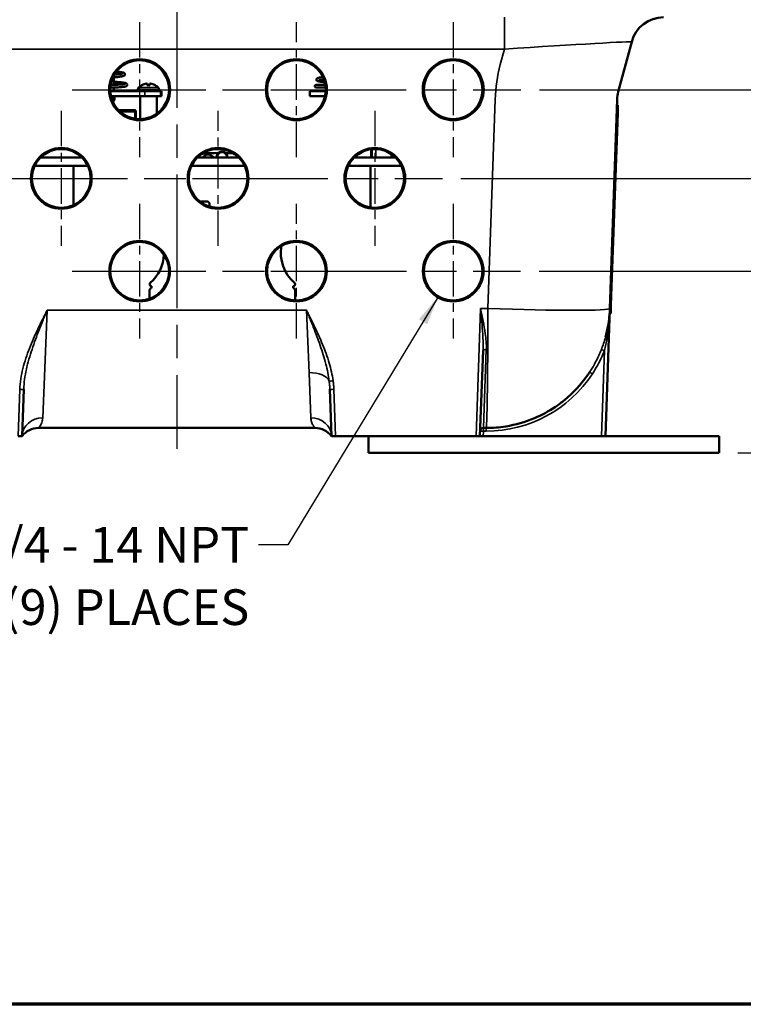
# Model space of a CAD drawing. Units: inches. Extents: x 0.6 to 98.4, y 0.6 to 75.9.
# Drawn here: x 30.5 to 41.4, y 1.8 to 16.7 of the extents above; entities that cross this region are included whole.
import ezdxf

# ---------------------------------------------------------------- set-up
doc = ezdxf.new("R2010")
doc.units = ezdxf.units.IN
doc.header["$LTSCALE"] = 4.5
doc.header["$MEASUREMENT"] = 0
doc.linetypes.add('CHAIN', pattern=[0.7087, 0.4724, -0.0591, 0.1181, -0.0591])
for name, color, linetype, lineweight in [('Border (ANSI)', 7, 'Continuous', 70), ('Center Mark (ANSI)', 7, 'CHAIN', 25), ('Centerline (ANSI)', 7, 'CHAIN', 25), ('Dimension (ANSI)', 7, 'Continuous', 25), ('Symbol (ANSI)', 7, 'Continuous', 25), ('Visible (ANSI)', 7, 'Continuous', 50), ('Visible Narrow (ANSI)', 7, 'Continuous', 35)]:
    doc.layers.add(name, color=color, linetype=linetype, lineweight=lineweight)
doc.styles.add('Note Text (ANSI)', font='tahoma.ttf')
doc.dimstyles.new('Default (ANSI)', dxfattribs={"dimscale": 4.5, "dimtxt": 0.12, "dimasz": 0.098425, "dimexe": 0.125, "dimexo": 0.0625, "dimgap": 0.031496, "dimtad": 0, "dimtih": 1, "dimtoh": 1, "dimrnd": 1e-08, "dimzin": 4, "dimdsep": 46, "dimtxsty": 'Note Text (ANSI)', "dimcen": 0.09, "dimdle": 0.393701, "dimclrd": 256, "dimclre": 256, "dimclrt": 256, "dimadec": 0, "dimazin": 1, "dimtfac": 1, "dimtofl": 0, "dimtmove": 0, "dimatfit": 3, "dimfxl": 0, "dimtolj": 1, "dimtzin": 4, "dimlwd": -1, "dimlwe": -1, "dimarcsym": 0})
doc.dimstyles.new('Default (ANSI)$7', dxfattribs={"dimscale": 4.5, "dimtxt": 0.12, "dimasz": 0.098425, "dimexe": 0.125, "dimexo": 0.0625, "dimgap": 0.031496, "dimtad": 0, "dimtih": 1, "dimtoh": 1, "dimrnd": 1e-08, "dimzin": 4, "dimdsep": 46, "dimtxsty": 'Note Text (ANSI)', "dimcen": 0.09, "dimdle": 0.393701, "dimclrd": 256, "dimclre": 256, "dimclrt": 256, "dimadec": 0, "dimazin": 1, "dimtfac": 1, "dimtofl": 0, "dimtmove": 0, "dimatfit": 3, "dimfxl": 0, "dimtolj": 1, "dimtzin": 4, "dimlwd": -1, "dimlwe": -1, "dimarcsym": 0})

# ---------------------------------------------------------------- blocks, each defined once
blk = doc.blocks.new('Borders Default Border')
at = {"layer": 'Border (ANSI)', "flags": 128}
blk.add_lwpolyline([(0.3937, 0.3937), (0.3937, 16.6063), (21.6063, 16.6063), (21.6063, 0.3937), (0.3937, 0.3937)], dxfattribs=at)
blk = doc.blocks.new('*D19')
at = {"layer": 'Defpoints', "color": 0, "transparency": 16777216}
for p in [(19.872, 19.991), (30.944, 19.991), (24.648, 10.13)]:
    blk.add_point(p, dxfattribs=at)
at = {"layer": 'Dimension (ANSI)', "transparency": 16777216}
for p, q in [((30.663, 19.991), (19.309, 19.991)), ((19.872, 19.548), (19.872, 15.979)), ((19.872, 10.572), (19.872, 14.141)), ((24.367, 10.13), (19.309, 10.13))]:
    blk.add_line(p, q, dxfattribs=at)
for points in [[(19.798, 19.548), (19.946, 19.548), (19.872, 19.991)], [(19.798, 10.572), (19.946, 10.572), (19.872, 10.13)]]:
    blk.add_solid(points, dxfattribs=at)
at = {"layer": 'Dimension (ANSI)', "transparency": 16777216, "char_height": 0.54, "attachment_point": 1, "style": 'Note Text (ANSI)'}
for s, insert in [('\\A1; 9.86', (19.047, 15.767)), ('\\A1;[250]', (19.039, 14.918))]:
    blk.add_mtext(s, dxfattribs=dict(at, insert=insert))
blk = doc.blocks.new('*D20')
at = {"layer": 'Defpoints', "color": 0, "transparency": 16777216}
for p in [(38.076, 12.88), (44.244, 12.88), (41.085, 10.13)]:
    blk.add_point(p, dxfattribs=at)
at = {"layer": 'Dimension (ANSI)', "transparency": 16777216}
for p, q in [((38.357, 12.88), (44.807, 12.88)), ((44.244, 12.437), (44.244, 10.572)), ((41.367, 10.13), (44.807, 10.13)), ((44.244, 10.13), (44.244, 8.513)), ((44.244, 8.513), (43.802, 8.513))]:
    blk.add_line(p, q, dxfattribs=at)
for points in [[(44.171, 12.437), (44.318, 12.437), (44.244, 12.88)], [(44.171, 10.572), (44.318, 10.572), (44.244, 10.13)]]:
    blk.add_solid(points, dxfattribs=at)
at = {"layer": 'Dimension (ANSI)', "transparency": 16777216, "char_height": 0.54, "attachment_point": 1, "style": 'Note Text (ANSI)'}
for s, insert in [('\\A1; 2.75', (42.025, 9.217)), ('\\A1;[70]', (42.213, 8.371))]:
    blk.add_mtext(s, dxfattribs=dict(at, insert=insert))
blk = doc.blocks.new('*D21')
at = {"layer": 'Defpoints', "color": 0, "transparency": 16777216}
for p in [(36.89, 14.286), (45.322, 14.286), (41.085, 10.13)]:
    blk.add_point(p, dxfattribs=at)
at = {"layer": 'Dimension (ANSI)', "transparency": 16777216}
for p, q in [((37.171, 14.286), (45.884, 14.286)), ((45.322, 13.843), (45.322, 13.125)), ((45.322, 10.572), (45.322, 11.29)), ((41.367, 10.13), (45.884, 10.13))]:
    blk.add_line(p, q, dxfattribs=at)
for points in [[(45.248, 13.843), (45.395, 13.843), (45.322, 14.286)], [(45.248, 10.572), (45.395, 10.572), (45.322, 10.13)]]:
    blk.add_solid(points, dxfattribs=at)
at = {"layer": 'Dimension (ANSI)', "transparency": 16777216, "char_height": 0.54, "attachment_point": 1, "style": 'Note Text (ANSI)'}
for s, insert in [('\\A1; 4.16', (44.497, 12.911)), ('\\A1;[106]', (44.489, 12.066))]:
    blk.add_mtext(s, dxfattribs=dict(at, insert=insert))
blk = doc.blocks.new('*D22')
at = {"layer": 'Defpoints', "color": 0, "transparency": 16777216}
for p in [(38.079, 15.63), (47.239, 15.63), (41.085, 10.13)]:
    blk.add_point(p, dxfattribs=at)
at = {"layer": 'Dimension (ANSI)', "transparency": 16777216}
for p, q in [((38.36, 15.63), (47.801, 15.63)), ((47.239, 15.187), (47.239, 13.798)), ((47.239, 10.572), (47.239, 11.962)), ((41.367, 10.13), (47.801, 10.13))]:
    blk.add_line(p, q, dxfattribs=at)
for points in [[(47.165, 15.187), (47.312, 15.187), (47.239, 15.63)], [(47.165, 10.572), (47.312, 10.572), (47.239, 10.13)]]:
    blk.add_solid(points, dxfattribs=at)
at = {"layer": 'Dimension (ANSI)', "transparency": 16777216, "char_height": 0.54, "attachment_point": 1, "style": 'Note Text (ANSI)'}
for s, insert in [('\\A1; 5.50', (46.417, 13.584)), ('\\A1;[140]', (46.406, 12.738))]:
    blk.add_mtext(s, dxfattribs=dict(at, insert=insert))

msp = doc.modelspace()

# ---------------------------------------------------------------- linework, layer by layer
at = {"layer": 'Center Mark (ANSI)', "linetype": 'CHAIN', "ltscale": 0.252735}
for p, q in [((32.304, 16.654), (32.304, 14.606)), ((37.054, 16.654), (37.054, 14.606)), ((33.655, 15.63), (35.703, 15.63))]:
    msp.add_line(p, q, dxfattribs=at)
at = {"layer": 'Center Mark (ANSI)', "linetype": 'CHAIN', "ltscale": 0.252805}
msp.add_line((34.679, 14.606), (34.679, 16.654), dxfattribs=at)
at = {"layer": 'Center Mark (ANSI)', "linetype": 'CHAIN', "ltscale": 0.252373}
for p, q in [((31.117, 15.309), (31.117, 13.263)), ((35.867, 15.309), (35.867, 13.263)), ((32.469, 14.286), (34.514, 14.286))]:
    msp.add_line(p, q, dxfattribs=at)
at = {"layer": 'Center Mark (ANSI)', "linetype": 'CHAIN', "ltscale": 0.252442}
msp.add_line((33.492, 13.263), (33.492, 15.309), dxfattribs=at)
at = {"layer": 'Center Mark (ANSI)', "linetype": 'CHAIN', "ltscale": 0.251994}
for p, q in [((32.304, 13.901), (32.304, 11.859)), ((37.054, 13.901), (37.054, 11.859)), ((33.658, 12.88), (35.7, 12.88))]:
    msp.add_line(p, q, dxfattribs=at)
at = {"layer": 'Center Mark (ANSI)', "linetype": 'CHAIN', "ltscale": 0.252063}
msp.add_line((34.679, 11.859), (34.679, 13.901), dxfattribs=at)
at = {"layer": 'Centerline (ANSI)', "linetype": 'CHAIN', "ltscale": 0.952448}
for p, q in [((32.867, 69.019), (32.867, 10.19)), ((31.28, 15.63), (38.079, 15.63)), ((30.094, 14.286), (36.89, 14.286)), ((31.283, 12.88), (38.076, 12.88))]:
    msp.add_line(p, q, dxfattribs=at)
at = {"layer": 'Visible (ANSI)'}
for p, q in [((39.555, 15.595), (39.759, 16.356)), ((31.915, 15.816), (31.915, 15.704)), ((32.456, 15.699), (32.419, 15.699)), ((32.42, 15.721), (32.421, 15.699)), ((32.456, 15.721), (32.454, 15.699)), ((35.119, 15.702), (34.978, 15.702)), ((34.978, 15.702), (35.119, 15.702)), ((31.915, 15.616), (31.859, 15.616)), ((31.859, 15.609), (32.383, 15.609)), ((32.383, 15.531), (31.87, 15.531)), ((31.882, 15.511), (31.882, 15.531)), ((31.889, 15.531), (31.889, 15.511)), ((31.914, 15.616), (31.914, 15.609)), ((31.915, 15.664), (31.915, 15.616)), ((31.917, 15.511), (31.917, 15.531)), ((31.925, 15.511), (31.925, 15.531)), ((32.277, 15.632), (32.277, 15.609)), ((32.313, 15.531), (32.313, 15.184)), ((32.618, 15.609), (32.383, 15.609)), ((32.618, 15.531), (32.383, 15.531)), ((32.563, 15.531), (32.563, 15.267)), ((32.599, 15.632), (32.599, 15.609)), ((32.618, 15.609), (32.635, 15.609)), ((32.635, 15.531), (32.618, 15.531)), ((32.635, 15.609), (32.635, 15.531)), ((34.88, 15.609), (35.124, 15.609)), ((34.88, 15.609), (34.88, 15.531)), ((35.114, 15.531), (34.88, 15.531)), ((34.978, 15.662), (35.124, 15.662)), ((35.124, 15.662), (34.978, 15.662)), ((31.875, 15.511), (31.882, 15.511)), ((31.913, 15.511), (31.882, 15.511)), ((31.917, 15.511), (31.913, 15.511)), ((31.917, 15.511), (31.925, 15.511)), ((31.921, 15.487), (31.921, 15.511)), ((39.428, 12.314), (39.538, 15.483)), ((39.55, 15.397), (39.535, 15.398)), ((39.546, 15.273), (39.55, 15.397)), ((32.218, 15.322), (31.982, 15.322)), ((32.248, 15.188), (32.248, 15.292)), ((39.546, 15.273), (39.444, 12.364)), ((33.433, 14.603), (33.381, 14.636)), ((35.821, 14.603), (35.821, 14.729)), ((31.518, 14.478), (30.715, 14.478)), ((31.429, 14.603), (30.804, 14.603)), ((33.893, 14.478), (33.09, 14.478)), ((33.804, 14.603), (33.179, 14.603)), ((33.267, 14.603), (33.272, 14.611)), ((36.268, 14.478), (35.465, 14.478)), ((36.179, 14.603), (35.554, 14.603)), ((36.178, 14.603), (36.178, 14.605)), ((31.303, 13.881), (31.303, 14.463)), ((35.803, 14.463), (35.803, 13.845)), ((33.331, 13.935), (33.227, 13.935)), ((33.361, 13.86), (33.361, 13.906)), ((32.455, 12.593), (32.455, 12.46)), ((32.485, 12.652), (32.485, 12.622)), ((34.63, 12.622), (34.63, 12.652)), ((34.66, 12.434), (34.66, 12.593)), ((39.36, 10.38), (39.428, 12.314)), ((39.44, 12.239), (39.425, 12.24)), ((39.428, 12.314), (39.428, 12.313)), ((39.44, 12.239), (39.444, 12.364)), ((37.46, 10.38), (37.506, 11.677)), ((30.523, 10.38), (30.548, 11.09)), ((35.186, 11.09), (35.21, 10.38)), ((30.773, 10.505), (34.96, 10.505)), ((37.513, 10.505), (37.554, 10.505)), ((30.523, 10.38), (30.463, 10.38)), ((35.27, 10.38), (35.21, 10.38)), ((35.27, 10.38), (37.401, 10.38)), ((35.773, 10.13), (35.773, 10.38)), ((37.46, 10.38), (37.401, 10.38)), ((37.46, 10.38), (37.51, 10.38)), ((37.51, 10.38), (39.3, 10.38)), ((39.36, 10.38), (39.3, 10.38)), ((41.085, 10.38), (39.36, 10.38)), ((41.085, 10.13), (41.085, 10.38)), ((35.773, 10.13), (41.085, 10.13))]:
    msp.add_line(p, q, dxfattribs=at)
for centre, radius in [((32.304, 15.63), 0.449), ((32.304, 15.63), 0.445), ((34.679, 15.63), 0.449), ((34.679, 15.63), 0.445), ((37.054, 15.63), 0.449), ((37.054, 15.63), 0.445), ((31.117, 14.286), 0.449), ((31.117, 14.286), 0.445), ((33.492, 14.286), 0.449), ((33.492, 14.286), 0.445), ((35.867, 14.286), 0.449), ((35.867, 14.286), 0.445), ((32.304, 12.88), 0.449), ((32.304, 12.88), 0.445), ((34.679, 12.88), 0.449), ((34.679, 12.88), 0.445), ((37.054, 12.88), 0.449), ((37.054, 12.88), 0.445)]:
    msp.add_circle(centre, radius, dxfattribs=at)
for centre, radius, start, end in [((40.242, 16.227), 0.5, 90, 165), ((32.438, 15.514), 0.209, 118.6192, 135.3602), ((32.341, 15.691), 0.0082, 92.7235, 118.6192), ((32.534, 15.691), 0.0082, 61.3808, 87.2765), ((32.438, 15.514), 0.209, 44.6398, 61.3808), ((34.978, 15.682), 0.02, 90, 270), ((32.318, 15.632), 0.0419, 135.3602, 180), ((32.557, 15.632), 0.0419, 0, 44.6398), ((40.038, 15.466), 0.5, 165, 178), ((31.76, 15.605), 0.209, 311.1941, 315.3602), ((31.879, 15.487), 0.0419, 315.3602, 0), ((32.218, 15.292), 0.03, 0, 90), ((33.244, 14.744), 0.0827, 276.6866, 310.2733), ((33.244, 14.744), 0.0787, 283.8336, 312.883), ((33.339, 14.569), 0.0787, 58, 148), ((33.552, 6.797), 7.874, 90.4665, 91.8927), ((33.552, 14.612), 0.0728, 352.6772, 187.3228), ((33.552, 14.612), 0.0787, 353.2291, 36.5648), ((33.552, 6.797), 7.874, 88.7953, 89.5335), ((31.318, 14.463), 0.015, 90, 180), ((35.788, 14.463), 0.015, 0, 90), ((33.227, 13.925), 0.00984, 89.9993, 134.4575), ((33.331, 13.906), 0.0295, 0.0011, 90.0001), ((32.079, 13.153), 0.593, 310.683, 357.9418), ((35.036, 13.153), 0.593, 169.2286, 229.317), ((32.485, 12.681), 0.0295, 130.6831, 269.9962), ((34.63, 12.681), 0.0295, 270.0038, 49.3169), ((32.485, 12.593), 0.0295, 90.0011, 180), ((34.63, 12.593), 0.0295, 0, 89.9989), ((30.773, 10.192), 0.313, 90, 143.0843), ((34.96, 10.192), 0.313, 36.9157, 90), ((37.513, 10.455), 0.05, 90, 178)]:
    msp.add_arc(centre, radius, start, end, dxfattribs=at)
for centre, major_axis in [((32.304, 15.63), (0, -0.462)), ((34.679, 15.63), (0, -0.462)), ((37.054, 15.63), (0, -0.462)), ((31.117, 14.286), (0, -0.46)), ((33.492, 14.286), (0, -0.46)), ((35.867, 14.286), (0, -0.46)), ((32.304, 12.88), (0, -0.459)), ((34.679, 12.88), (0, -0.459)), ((37.054, 12.88), (0, -0.459))]:
    msp.add_ellipse(centre, major_axis=major_axis, ratio=0.999999, dxfattribs=at)
for centre, major_axis, ratio, start_param, end_param in [((32.438, 15.515), (0.197, 0.072), 0.99569, 1.373158, 1.71375), ((32.439, 15.515), (-0.018, 0.209), 0.031717, 0.149988, 0.49058), ((32.437, 15.515), (0.018, 0.209), 0.031717, 5.792606, 6.133197), ((32.438, 15.515), (0.197, -0.072), 0.99569, 1.427846, 1.768438), ((33.479, 14.662), (-0.0126, -0.0081), 0.410708, 3.598252, 3.719592)]:
    msp.add_ellipse(centre, major_axis=major_axis, ratio=ratio, start_param=start_param, end_param=end_param, dxfattribs=at)
for points, knots in [([(31.899, 15.815), (31.902, 15.815), (31.905, 15.815), (31.922, 15.817), (31.936, 15.818), (31.962, 15.821), (31.974, 15.823), (31.996, 15.825), (32.007, 15.827), (32.026, 15.83), (32.034, 15.831), (32.049, 15.834), (32.055, 15.836), (32.064, 15.839), (32.066, 15.84), (32.071, 15.844), (32.075, 15.846), (32.079, 15.855), (32.08, 15.859), (32.08, 15.867), (32.079, 15.87), (32.076, 15.876), (32.074, 15.878), (32.069, 15.882), (32.067, 15.884), (32.057, 15.888), (32.05, 15.89), (32.034, 15.893), (32.025, 15.895), (32.004, 15.898), (31.994, 15.9), (31.973, 15.902), (31.964, 15.903), (31.954, 15.904)], [10.005525, 10.005525, 10.005525, 10.005525, 10.036384, 10.036384, 10.198157, 10.198157, 10.360935, 10.360935, 10.525771, 10.525771, 10.695825, 10.695825, 10.885347, 10.885347, 10.959504, 10.959504, 11.046189, 11.046189, 11.095152, 11.095152, 11.135772, 11.135772, 11.184273, 11.184273, 11.271727, 11.271727, 11.484986, 11.484986, 11.675383, 11.675383, 11.844723, 11.844723, 11.976055, 11.976055, 11.976055, 11.976055]), ([(31.921, 15.857), (31.923, 15.857), (31.924, 15.858), (31.939, 15.859), (31.952, 15.86), (31.975, 15.863), (31.986, 15.864), (32.004, 15.867), (32.013, 15.868), (32.027, 15.871), (32.033, 15.872), (32.041, 15.874), (32.044, 15.875), (32.047, 15.876), (32.047, 15.876), (32.047, 15.876)], [10.1038489, 10.1038489, 10.1038489, 10.1038489, 10.1224103, 10.1224103, 10.2811518, 10.2811518, 10.4385558, 10.4385558, 10.5931909, 10.5931909, 10.74128, 10.74128, 10.8721435, 10.8721435, 10.9357629, 10.9357629, 10.9357629, 10.9357629]), ([(31.969, 15.862), (31.967, 15.863), (31.964, 15.863), (31.951, 15.864), (31.939, 15.866), (31.927, 15.867)], [11.8852377, 11.8852377, 11.8852377, 11.8852377, 11.9204473, 11.9204473, 12.0694568, 12.0694568, 12.0694568, 12.0694568]), ([(35.11, 15.742), (35.107, 15.742), (35.104, 15.742), (35.088, 15.744), (35.076, 15.746), (35.054, 15.748), (35.044, 15.75), (35.027, 15.753), (35.019, 15.754), (35.008, 15.757), (35.005, 15.758), (34.999, 15.76), (34.997, 15.762), (34.991, 15.765), (34.988, 15.767), (34.984, 15.775), (34.982, 15.779), (34.982, 15.787), (34.983, 15.791), (34.986, 15.796), (34.988, 15.798), (34.993, 15.803), (34.996, 15.804), (35.004, 15.808), (35.01, 15.81), (35.025, 15.813), (35.035, 15.815), (35.056, 15.818), (35.067, 15.82), (35.079, 15.821), (35.08, 15.821), (35.081, 15.821)], [7.100261, 7.100261, 7.100261, 7.100261, 7.139733, 7.139733, 7.302938, 7.302938, 7.468956, 7.468956, 7.643253, 7.643253, 7.752513, 7.752513, 7.827952, 7.827952, 7.906815, 7.906815, 7.953565, 7.953565, 7.991874, 7.991874, 8.037162, 8.037162, 8.117247, 8.117247, 8.303627, 8.303627, 8.501653, 8.501653, 8.671463, 8.671463, 8.684337, 8.684337, 8.684337, 8.684337]), ([(31.86, 15.662), (31.866, 15.663), (31.871, 15.663), (31.894, 15.663), (31.911, 15.663), (31.943, 15.664), (31.958, 15.665), (31.987, 15.666), (32, 15.667), (32.025, 15.669), (32.036, 15.67), (32.057, 15.672), (32.066, 15.673), (32.083, 15.676), (32.09, 15.678), (32.099, 15.68), (32.101, 15.681), (32.106, 15.684), (32.108, 15.685), (32.113, 15.689), (32.114, 15.691), (32.117, 15.696), (32.118, 15.701), (32.118, 15.708), (32.117, 15.712), (32.114, 15.717), (32.112, 15.719), (32.108, 15.724), (32.105, 15.725), (32.097, 15.729), (32.091, 15.73), (32.076, 15.734), (32.066, 15.736), (32.044, 15.739), (32.033, 15.74), (32.008, 15.743), (31.995, 15.744), (31.967, 15.747), (31.953, 15.749), (31.93, 15.751), (31.922, 15.751), (31.915, 15.752)], [3.552992, 3.552992, 3.552992, 3.552992, 3.605214, 3.605214, 3.763804, 3.763804, 3.922513, 3.922513, 4.081935, 4.081935, 4.24314, 4.24314, 4.408722, 4.408722, 4.588765, 4.588765, 4.662165, 4.662165, 4.735358, 4.735358, 4.769485, 4.769485, 4.813319, 4.813319, 4.849596, 4.849596, 4.892543, 4.892543, 4.968622, 4.968622, 5.146571, 5.146571, 5.346037, 5.346037, 5.515524, 5.515524, 5.679851, 5.679851, 5.842294, 5.842294, 5.91907, 5.91907, 5.91907, 5.91907]), ([(31.865, 15.703), (31.868, 15.703), (31.872, 15.703), (31.893, 15.703), (31.909, 15.703), (31.94, 15.704), (31.955, 15.705), (31.982, 15.706), (31.995, 15.707), (32.019, 15.708), (32.029, 15.709), (32.048, 15.711), (32.056, 15.712), (32.07, 15.714), (32.075, 15.715), (32.082, 15.717), (32.085, 15.718), (32.085, 15.718), (32.085, 15.718), (32.085, 15.718)], [3.569306, 3.569306, 3.569306, 3.569306, 3.603403, 3.603403, 3.759931, 3.759931, 3.915594, 3.915594, 4.070387, 4.070387, 4.223939, 4.223939, 4.374879, 4.374879, 4.518757, 4.518757, 4.641279, 4.641279, 4.664072, 4.664072, 4.664072, 4.664072]), ([(31.979, 15.706), (31.977, 15.706), (31.975, 15.706), (31.959, 15.708), (31.945, 15.709), (31.925, 15.711), (31.92, 15.711), (31.915, 15.712)], [5.6735193, 5.6735193, 5.6735193, 5.6735193, 5.6969239, 5.6969239, 5.8554357, 5.8554357, 5.9076367, 5.9076367, 5.9076367, 5.9076367]), ([(32.406, 15.721), (32.408, 15.721), (32.41, 15.721), (32.413, 15.721), (32.414, 15.721), (32.417, 15.722), (32.418, 15.721), (32.419, 15.721), (32.42, 15.721), (32.42, 15.721), (32.42, 15.721), (32.42, 15.721)], [0, 0, 0, 0, 0.01235104, 0.01235104, 0.02470208, 0.02470208, 0.03702842, 0.03702842, 0.04935475, 0.04935475, 0.05144155, 0.05144155, 0.05144155, 0.05144155]), ([(32.419, 15.698), (32.419, 15.698), (32.419, 15.698), (32.419, 15.699), (32.419, 15.699), (32.419, 15.699)], [0.021217555, 0.021217555, 0.021217555, 0.021217555, 0.02337439, 0.02337439, 0.03120768, 0.03120768, 0.03120768, 0.03120768]), ([(32.456, 15.721), (32.456, 15.721), (32.456, 15.721), (32.457, 15.721), (32.458, 15.721), (32.46, 15.722), (32.462, 15.721), (32.465, 15.721), (32.466, 15.721), (32.468, 15.721), (32.469, 15.721), (32.469, 15.721)], [0, 0, 0, 0, 0.01235104, 0.01235104, 0.02470208, 0.02470208, 0.03702842, 0.03702842, 0.04935475, 0.04935475, 0.05144155, 0.05144155, 0.05144155, 0.05144155]), ([(32.456, 15.699), (32.456, 15.699), (32.456, 15.699), (32.456, 15.698), (32.456, 15.698), (32.456, 15.698)], [0.093119315, 0.093119315, 0.093119315, 0.093119315, 0.100952605, 0.100952605, 0.10310944, 0.10310944, 0.10310944, 0.10310944]), ([(35.015, 15.769), (35.015, 15.769), (35.016, 15.769), (35.018, 15.77), (35.022, 15.772), (35.032, 15.774), (35.038, 15.775), (35.052, 15.777), (35.06, 15.778), (35.078, 15.781), (35.088, 15.782), (35.097, 15.783)], [8.1020712, 8.1020712, 8.1020712, 8.1020712, 8.1492203, 8.1492203, 8.3172886, 8.3172886, 8.4531258, 8.4531258, 8.6025227, 8.6025227, 8.7375981, 8.7375981, 8.7375981, 8.7375981]), ([(33.298, 14.681), (33.297, 14.681), (33.297, 14.68), (33.296, 14.68), (33.296, 14.679), (33.295, 14.679), (33.295, 14.679), (33.294, 14.678), (33.294, 14.678), (33.293, 14.678), (33.293, 14.677), (33.293, 14.677), (33.292, 14.677), (33.292, 14.676), (33.292, 14.676), (33.291, 14.676), (33.291, 14.675), (33.291, 14.675), (33.29, 14.675), (33.29, 14.675), (33.29, 14.674), (33.289, 14.674), (33.289, 14.674), (33.289, 14.674), (33.289, 14.673), (33.288, 14.673), (33.288, 14.673), (33.288, 14.673), (33.288, 14.672), (33.288, 14.672), (33.287, 14.672), (33.287, 14.672), (33.287, 14.671), (33.287, 14.671), (33.287, 14.671), (33.287, 14.671), (33.287, 14.671), (33.287, 14.671), (33.286, 14.67), (33.286, 14.67), (33.286, 14.67), (33.286, 14.67), (33.286, 14.67), (33.286, 14.67), (33.286, 14.669), (33.286, 14.669), (33.286, 14.669), (33.286, 14.669), (33.286, 14.669), (33.286, 14.669), (33.286, 14.669), (33.286, 14.668), (33.286, 14.668), (33.287, 14.668), (33.287, 14.668), (33.287, 14.668), (33.287, 14.668), (33.287, 14.668), (33.287, 14.668), (33.287, 14.668), (33.288, 14.668), (33.288, 14.668), (33.288, 14.668), (33.288, 14.667), (33.288, 14.667), (33.289, 14.667), (33.289, 14.667), (33.289, 14.667), (33.289, 14.667), (33.29, 14.667), (33.29, 14.667), (33.29, 14.667), (33.291, 14.667), (33.291, 14.667), (33.291, 14.667), (33.292, 14.667)], [0, 0, 0, 0, 0.04, 0.04, 0.04, 0.08, 0.08, 0.08, 0.12, 0.12, 0.12, 0.16, 0.16, 0.16, 0.2, 0.2, 0.2, 0.24, 0.24, 0.24, 0.28, 0.28, 0.28, 0.32, 0.32, 0.32, 0.36, 0.36, 0.36, 0.4, 0.4, 0.4, 0.44, 0.44, 0.44, 0.48, 0.48, 0.48, 0.52, 0.52, 0.52, 0.56, 0.56, 0.56, 0.6, 0.6, 0.6, 0.64, 0.64, 0.64, 0.68, 0.68, 0.68, 0.72, 0.72, 0.72, 0.76, 0.76, 0.76, 0.8, 0.8, 0.8, 0.84, 0.84, 0.84, 0.88, 0.88, 0.88, 0.92, 0.92, 0.92, 0.96, 0.96, 0.96, 1, 1, 1, 1]), ([(33.308, 14.691), (33.307, 14.691), (33.307, 14.691), (33.307, 14.69), (33.306, 14.689), (33.304, 14.687), (33.302, 14.686), (33.301, 14.684), (33.299, 14.683), (33.298, 14.681)], [0.6444516, 0.6444516, 0.6444516, 0.6444516, 0.6666667, 0.6666667, 0.6666667, 0.8333333, 0.8333333, 0.8333333, 1, 1, 1, 1]), ([(33.616, 14.671), (33.615, 14.671), (33.615, 14.671), (33.615, 14.671), (33.615, 14.671), (33.614, 14.671), (33.614, 14.671), (33.614, 14.671), (33.613, 14.671), (33.613, 14.671), (33.613, 14.671), (33.613, 14.671), (33.613, 14.67), (33.612, 14.67), (33.612, 14.67), (33.612, 14.67), (33.612, 14.67), (33.612, 14.67), (33.612, 14.67), (33.612, 14.669), (33.612, 14.669), (33.612, 14.669), (33.611, 14.669), (33.611, 14.669), (33.611, 14.668), (33.611, 14.668), (33.611, 14.668), (33.611, 14.668), (33.611, 14.667), (33.611, 14.667), (33.611, 14.667), (33.611, 14.666), (33.611, 14.666), (33.612, 14.666), (33.612, 14.666), (33.612, 14.666), (33.612, 14.666), (33.612, 14.665), (33.612, 14.665), (33.612, 14.665), (33.612, 14.664), (33.612, 14.664), (33.612, 14.663), (33.613, 14.663), (33.613, 14.663), (33.613, 14.662), (33.613, 14.662), (33.614, 14.661), (33.614, 14.661), (33.614, 14.66), (33.615, 14.66), (33.615, 14.659)], [0, 0, 0, 0, 0.0625, 0.0625, 0.0625, 0.125, 0.125, 0.125, 0.1875, 0.1875, 0.1875, 0.25, 0.25, 0.25, 0.3125, 0.3125, 0.3125, 0.375, 0.375, 0.375, 0.4375, 0.4375, 0.4375, 0.5, 0.5, 0.5, 0.5625, 0.5625, 0.5625, 0.625, 0.625, 0.625, 0.6715242, 0.6715242, 0.6715242, 0.6875, 0.6875, 0.6875, 0.75, 0.75, 0.75, 0.8125, 0.8125, 0.8125, 0.875, 0.875, 0.875, 0.9375, 0.9375, 0.9375, 0.9999999, 0.9999999, 0.9999999, 0.9999999]), ([(39.361, 11.879), (39.376, 11.936), (39.39, 11.995), (39.415, 12.14), (39.425, 12.227), (39.428, 12.314)], [0.10304856, 0.10304856, 0.10304856, 0.10304856, 0.10925772, 0.10925772, 0.11811124, 0.11811124, 0.11811124, 0.11811124]), ([(37.554, 10.505), (37.653, 10.505), (37.753, 10.512), (37.999, 10.552), (38.143, 10.593), (38.393, 10.699), (38.499, 10.756), (38.65, 10.857), (38.697, 10.892), (38.743, 10.93), (38.869, 11.034), (38.987, 11.158), (39.1, 11.318), (39.11, 11.334), (39.121, 11.35)], [-0.00050379, -0.00050379, -0.00050379, -0.00050379, 0.01380997, 0.01380997, 0.03488857, 0.03488857, 0.05115398, 0.05115398, 0.05880373, 0.05880373, 0.05880373, 0.07955801, 0.07955801, 0.08175011, 0.08175011, 0.08175011, 0.08175011])]:
    msp.add_open_spline(points, degree=3, knots=knots, dxfattribs=at)
msp.add_open_spline([(33.501, 14.668), (33.501, 14.668), (33.5, 14.668), (33.499, 14.668), (33.498, 14.668), (33.497, 14.669), (33.495, 14.669), (33.494, 14.67), (33.492, 14.67), (33.491, 14.671), (33.489, 14.671), (33.489, 14.671)], degree=3, dxfattribs=at)
at = {"layer": 'Visible Narrow (ANSI)'}
for p, q in [((37.831, 16.727), (37.831, 16.244)), ((27.903, 16.244), (37.831, 16.244)), ((37.831, 16.244), (37.768, 16.01)), ((32.339, 15.698), (32.337, 15.698)), ((32.456, 15.698), (32.419, 15.698)), ((32.42, 15.721), (32.421, 15.699)), ((32.456, 15.721), (32.454, 15.699)), ((32.538, 15.698), (32.536, 15.698)), ((32.599, 15.632), (32.277, 15.632)), ((32.289, 15.662), (32.587, 15.662)), ((32.383, 15.531), (32.383, 15.609)), ((32.618, 15.609), (32.618, 15.531)), ((31.882, 15.487), (31.921, 15.487)), ((31.909, 15.458), (31.893, 15.458)), ((37.689, 15.483), (37.579, 12.314)), ((32.013, 15.292), (32.232, 15.292)), ((32.248, 15.292), (32.232, 15.292)), ((32.232, 15.292), (32.232, 15.19)), ((39.546, 15.273), (39.531, 15.273)), ((33.247, 14.658), (33.248, 14.654)), ((35.805, 14.727), (35.805, 14.603)), ((35.883, 14.603), (35.883, 14.731)), ((36.115, 14.655), (36.115, 14.603)), ((30.836, 10.656), (30.903, 12.29)), ((34.831, 12.29), (30.903, 12.29)), ((34.831, 12.29), (34.87, 11.342)), ((37.468, 12.314), (37.401, 10.38)), ((37.579, 12.314), (37.468, 12.314)), ((39.444, 12.364), (39.429, 12.365)), ((37.556, 11.694), (37.513, 10.505)), ((39.345, 11.677), (39.3, 10.38)), ((34.87, 11.342), (34.898, 10.656)), ((30.488, 11.09), (30.463, 10.38)), ((35.27, 10.38), (35.246, 11.09)), ((37.51, 10.38), (37.513, 10.456)), ((37.513, 10.456), (37.513, 10.505)), ((37.513, 10.456), (37.554, 10.456)), ((37.554, 10.456), (37.554, 10.505))]:
    msp.add_line(p, q, dxfattribs=at)
for centre, radius, start, end in [((40.038, 15.401), 2.35, 165, 178), ((33.552, 6.797), 7.862, 92.2165, 92.2678), ((33.244, 14.744), 0.0906, 272.2165, 301.6469), ((33.552, 14.612), 0.0861, 137.0082, 186.1875), ((33.552, 14.612), 0.075, 132.3475, 187.1143), ((37.554, 12.381), 1.925, 270, 326.6816)]:
    msp.add_arc(centre, radius, start, end, dxfattribs=at)
for centre, major_axis, ratio, start_param, end_param in [((37.809, 16.227), (1.95, 0.129), 0.008165, 6.280406, 7.842169), ((32.218, 15.292), (0, -0.03), 0.479167, 1.570796, 3.141593), ((37.579, 12.379), (1.849, -0.065), 0.034878, 4.713607, 6.283185), ((39.409, 11.865), (-0.0482, 0.0134), 0.106401, 0, 1.036278), ((37.556, 11.676), (-0.05, 0.0017), 0.365512, 4.725152, 6.283185), ((39.345, 11.676), (-0.0465, 0.0183), 0.032487, 4.725146, 6.277946), ((34.87, 11.171), (0.313, 0.011), 0.547159, 0.188924, 1.551691), ((39.162, 11.322), (-0.0418, 0.0275), 0.029168, 4.73156, 6.283185), ((35.234, 11.222), (-0.0595, -0.008), 0.034589, 0.157945, 1.566146), ((30.488, 11.092), (0.06, -0.0021), 0.034878, 4.713607, 6.283185), ((35.246, 11.092), (-0.06, -0.0021), 0.034878, 0, 1.569578), ((30.836, 10.369), (-0.313, 0.011), 0.918046, 4.744437, 6.283185), ((34.898, 10.369), (0.313, 0.011), 0.918046, 0, 1.538748), ((37.513, 10.455), (-0.05, 0.0017), 0.034878, 4.713607, 6.283185)]:
    msp.add_ellipse(centre, major_axis=major_axis, ratio=ratio, start_param=start_param, end_param=end_param, dxfattribs=at)
for points, knots in [([(32.026, 15.87), (32.012, 15.874), (31.984, 15.879), (31.946, 15.884), (31.939, 15.884)], [11.416703, 11.416703, 11.416703, 11.416703, 11.8791472, 11.9753782, 11.9753782, 11.9753782, 11.9753782]), ([(32.06, 15.713), (32.051, 15.715), (32.016, 15.721), (31.959, 15.727), (31.915, 15.731)], [5.153651, 5.153651, 5.153651, 5.153651, 5.3996124, 5.8807071, 5.8807071, 5.8807071, 5.8807071]), ([(35.104, 15.764), (35.079, 15.767), (35.055, 15.771), (35.04, 15.774), (35.038, 15.775)], [7.1994738, 7.1994738, 7.1994738, 7.1994738, 7.5594573, 7.6245073, 7.6245073, 7.6245073, 7.6245073]), ([(33.488, 14.671), (33.49, 14.673), (33.492, 14.674), (33.494, 14.675), (33.494, 14.676), (33.495, 14.676), (33.496, 14.677), (33.497, 14.678), (33.499, 14.679), (33.5, 14.68), (33.501, 14.68), (33.502, 14.681), (33.503, 14.682), (33.504, 14.682), (33.505, 14.683), (33.507, 14.684), (33.508, 14.684), (33.509, 14.685), (33.51, 14.686), (33.511, 14.686), (33.512, 14.687), (33.513, 14.687), (33.515, 14.688), (33.516, 14.688), (33.517, 14.689), (33.518, 14.689), (33.519, 14.69), (33.52, 14.69), (33.521, 14.69), (33.522, 14.691), (33.524, 14.691), (33.525, 14.692), (33.526, 14.692), (33.526, 14.692), (33.528, 14.693), (33.529, 14.693), (33.531, 14.693), (33.531, 14.693), (33.532, 14.694), (33.533, 14.694), (33.534, 14.694), (33.536, 14.694), (33.538, 14.695), (33.538, 14.695), (33.539, 14.695), (33.539, 14.695), (33.541, 14.695), (33.543, 14.695), (33.545, 14.696), (33.545, 14.696), (33.546, 14.696), (33.546, 14.696), (33.548, 14.696), (33.55, 14.696), (33.552, 14.696)], [0, 0, 0, 0, 0.081557, 0.081557, 0.081557, 0.111111, 0.111111, 0.111111, 0.175399, 0.175399, 0.175399, 0.222222, 0.222222, 0.222222, 0.277906, 0.277906, 0.277906, 0.333333, 0.333333, 0.333333, 0.384996, 0.384996, 0.384996, 0.444444, 0.444444, 0.444444, 0.491986, 0.491986, 0.491986, 0.555556, 0.555556, 0.555556, 0.597498, 0.597498, 0.597498, 0.666667, 0.666667, 0.666667, 0.702204, 0.702204, 0.702204, 0.777778, 0.777778, 0.777778, 0.806629, 0.806629, 0.806629, 0.888889, 0.888889, 0.888889, 0.911058, 0.911058, 0.911058, 1, 1, 1, 1]), ([(33.501, 14.668), (33.502, 14.669), (33.504, 14.669), (33.505, 14.67), (33.506, 14.671), (33.507, 14.671), (33.508, 14.672), (33.509, 14.673), (33.51, 14.673), (33.511, 14.674), (33.512, 14.674), (33.513, 14.675), (33.514, 14.676), (33.515, 14.676), (33.516, 14.677), (33.517, 14.677), (33.518, 14.678), (33.519, 14.678), (33.521, 14.679), (33.521, 14.679), (33.522, 14.679), (33.523, 14.68), (33.524, 14.68), (33.526, 14.681), (33.527, 14.681), (33.528, 14.681), (33.528, 14.681), (33.529, 14.682), (33.53, 14.682), (33.532, 14.683), (33.533, 14.683), (33.534, 14.683), (33.534, 14.683), (33.535, 14.683), (33.536, 14.684), (33.538, 14.684), (33.539, 14.684), (33.54, 14.684), (33.54, 14.684), (33.541, 14.684), (33.542, 14.685), (33.544, 14.685), (33.545, 14.685), (33.546, 14.685), (33.546, 14.685), (33.547, 14.685), (33.548, 14.685), (33.55, 14.685), (33.552, 14.685)], [0, 0, 0, 0, 0.067849, 0.067849, 0.067849, 0.125, 0.125, 0.125, 0.183134, 0.183134, 0.183134, 0.25, 0.25, 0.25, 0.300518, 0.300518, 0.300518, 0.375, 0.375, 0.375, 0.420857, 0.420857, 0.420857, 0.5, 0.5, 0.5, 0.540086, 0.540086, 0.540086, 0.625, 0.625, 0.625, 0.659356, 0.659356, 0.659356, 0.75, 0.75, 0.75, 0.778721, 0.778721, 0.778721, 0.875, 0.875, 0.875, 0.898264, 0.898264, 0.898264, 1, 1, 1, 1]), ([(33.552, 14.696), (33.554, 14.696), (33.556, 14.696), (33.559, 14.696), (33.561, 14.695), (33.563, 14.695), (33.566, 14.695), (33.568, 14.694), (33.57, 14.694), (33.573, 14.693), (33.575, 14.693), (33.577, 14.692), (33.58, 14.691), (33.582, 14.691), (33.584, 14.69), (33.587, 14.689), (33.589, 14.688), (33.591, 14.687), (33.593, 14.686), (33.596, 14.684), (33.598, 14.683), (33.6, 14.682), (33.603, 14.68), (33.605, 14.679), (33.608, 14.677), (33.61, 14.675), (33.613, 14.673), (33.616, 14.671)], [0, 0, 0, 0, 0.111111, 0.111111, 0.111111, 0.222222, 0.222222, 0.222222, 0.333333, 0.333333, 0.333333, 0.444444, 0.444444, 0.444444, 0.555556, 0.555556, 0.555556, 0.666667, 0.666667, 0.666667, 0.777778, 0.777778, 0.777778, 0.888889, 0.888889, 0.888889, 1, 1, 1, 1]), ([(33.552, 14.685), (33.554, 14.685), (33.556, 14.685), (33.558, 14.685), (33.56, 14.685), (33.562, 14.685), (33.564, 14.684), (33.567, 14.684), (33.569, 14.683), (33.571, 14.683), (33.573, 14.682), (33.575, 14.682), (33.577, 14.681), (33.579, 14.68), (33.581, 14.679), (33.583, 14.678), (33.585, 14.677), (33.587, 14.676), (33.59, 14.675), (33.592, 14.674), (33.594, 14.673), (33.596, 14.672), (33.599, 14.67), (33.601, 14.669), (33.603, 14.667), (33.605, 14.666), (33.607, 14.664), (33.609, 14.663), (33.611, 14.662), (33.613, 14.661), (33.615, 14.659)], [0, 0, 0, 0, 0.1, 0.1, 0.1, 0.2, 0.2, 0.2, 0.3, 0.3, 0.3, 0.4, 0.4, 0.4, 0.5, 0.5, 0.5, 0.6, 0.6, 0.6, 0.7, 0.7, 0.7, 0.8, 0.8, 0.8, 0.9, 0.9, 0.9, 0.9999999, 0.9999999, 0.9999999, 0.9999999]), ([(30.903, 12.29), (30.9, 12.284), (30.897, 12.278), (30.891, 12.266), (30.888, 12.26), (30.879, 12.242), (30.873, 12.23), (30.855, 12.195), (30.843, 12.171), (30.808, 12.099), (30.785, 12.051), (30.716, 11.907), (30.673, 11.809), (30.634, 11.71), (30.596, 11.611), (30.561, 11.51), (30.509, 11.302), (30.492, 11.196), (30.488, 11.09)], [-0.002823, -0.002823, -0.002823, -0.002823, 0.047877, 0.047877, 0.098577, 0.098577, 0.199977, 0.199977, 0.402777, 0.402777, 0.808376, 0.808376, 1.619575, 1.619575, 1.619575, 2.430773, 2.430773, 3.241972, 3.241972, 3.241972, 3.241972]), ([(30.548, 11.09), (30.551, 11.191), (30.567, 11.293), (30.611, 11.495), (30.641, 11.596), (30.674, 11.695), (30.707, 11.795), (30.744, 11.894), (30.802, 12.043), (30.822, 12.092), (30.852, 12.167), (30.862, 12.191), (30.877, 12.228), (30.882, 12.241), (30.89, 12.259), (30.892, 12.265), (30.897, 12.278), (30.9, 12.284), (30.903, 12.29)], [-3.241972, -3.241972, -3.241972, -3.241972, -2.430773, -2.430773, -1.619575, -1.619575, -1.619575, -0.808376, -0.808376, -0.402777, -0.402777, -0.199977, -0.199977, -0.098577, -0.098577, -0.047877, -0.047877, 0.002823, 0.002823, 0.002823, 0.002823]), ([(35.234, 11.22), (35.222, 11.31), (35.202, 11.4), (35.148, 11.584), (35.113, 11.678), (35.075, 11.77), (35.039, 11.859), (34.999, 11.946), (34.937, 12.075), (34.916, 12.118), (34.884, 12.183), (34.874, 12.204), (34.858, 12.236), (34.852, 12.247), (34.844, 12.263), (34.842, 12.269), (34.836, 12.279), (34.834, 12.285), (34.831, 12.29)], [0, 0, 0, 0, 0.697592, 0.697592, 1.459607, 1.459607, 1.459607, 2.18941, 2.18941, 2.554312, 2.554312, 2.736762, 2.736762, 2.827988, 2.827988, 2.873601, 2.873601, 2.919213, 2.919213, 2.919213, 2.919213]), ([(34.831, 12.29), (34.833, 12.284), (34.836, 12.279), (34.84, 12.268), (34.842, 12.262), (34.849, 12.246), (34.854, 12.234), (34.867, 12.201), (34.876, 12.179), (34.904, 12.112), (34.922, 12.068), (34.974, 11.934), (35.008, 11.845), (35.039, 11.756), (35.072, 11.662), (35.101, 11.568), (35.147, 11.387), (35.165, 11.3), (35.176, 11.213)], [-2.919213, -2.919213, -2.919213, -2.919213, -2.873601, -2.873601, -2.827988, -2.827988, -2.736762, -2.736762, -2.554312, -2.554312, -2.18941, -2.18941, -1.459607, -1.459607, -1.459607, -0.697592, -0.697592, 0, 0, 0, 0]), ([(37.556, 11.694), (37.559, 11.773), (37.551, 11.853), (37.531, 11.997), (37.519, 12.06), (37.495, 12.187), (37.481, 12.25), (37.468, 12.314)], [0, 0, 0, 0, 0.662181, 0.662181, 1.167468, 1.167468, 1.67634, 1.67634, 1.67634, 1.67634]), ([(37.468, 12.314), (37.474, 12.249), (37.481, 12.184), (37.492, 12.054), (37.497, 11.99), (37.506, 11.842), (37.509, 11.759), (37.506, 11.677)], [-1.67634, -1.67634, -1.67634, -1.67634, -1.167468, -1.167468, -0.662181, -0.662181, 0, 0, 0, 0]), ([(37.579, 12.314), (37.579, 12.227), (37.579, 12.14), (37.578, 11.969), (37.578, 11.886), (37.577, 11.713), (37.577, 11.623), (37.576, 11.455), (37.575, 11.376), (37.573, 11.158), (37.571, 11.034), (37.57, 10.93), (37.569, 10.892), (37.568, 10.857), (37.566, 10.756), (37.565, 10.699), (37.562, 10.593), (37.56, 10.552), (37.556, 10.512), (37.555, 10.505), (37.554, 10.505)], [-0.1181112, -0.1181112, -0.1181112, -0.1181112, -0.1092577, -0.1092577, -0.1004042, -0.1004042, -0.0899811, -0.0899811, -0.079558, -0.079558, -0.0588037, -0.0588037, -0.0588037, -0.051154, -0.051154, -0.0348886, -0.0348886, -0.01381, -0.01381, 0.0005038, 0.0005038, 0.0005038, 0.0005038]), ([(39.383, 11.868), (39.39, 11.909), (39.396, 11.951), (39.401, 11.993), (39.408, 12.046), (39.414, 12.099), (39.423, 12.207), (39.426, 12.26), (39.428, 12.314)], [-1.163637, -1.163637, -1.163637, -1.163637, -0.834513, -0.834513, -0.834513, -0.415451, -0.415451, 0.003611, 0.003611, 0.003611, 0.003611]), ([(39.361, 11.879), (39.352, 11.847), (39.343, 11.816), (39.322, 11.755), (39.311, 11.724), (39.299, 11.694)], [0, 0, 0, 0, 0.2541292, 0.2541292, 0.5082585, 0.5082585, 0.5082585, 0.5082585]), ([(39.345, 11.677), (39.353, 11.709), (39.359, 11.74), (39.372, 11.804), (39.378, 11.836), (39.383, 11.868)], [-0.5082585, -0.5082585, -0.5082585, -0.5082585, -0.2541292, -0.2541292, 0, 0, 0, 0]), ([(39.299, 11.694), (39.287, 11.663), (39.274, 11.633), (39.22, 11.515), (39.173, 11.43), (39.121, 11.35)], [0.494203, 0.494203, 0.494203, 0.494203, 0.751569, 0.751569, 1.503137, 1.503137, 1.503137, 1.503137]), ([(39.162, 11.324), (39.217, 11.406), (39.265, 11.493), (39.32, 11.615), (39.333, 11.646), (39.345, 11.677)], [-1.503137, -1.503137, -1.503137, -1.503137, -0.751569, -0.751569, -0.494203, -0.494203, -0.494203, -0.494203]), ([(35.176, 11.213), (35.178, 11.193), (35.18, 11.172), (35.184, 11.131), (35.185, 11.111), (35.186, 11.09)], [-0.3301389, -0.3301389, -0.3301389, -0.3301389, -0.1650694, -0.1650694, 0, 0, 0, 0]), ([(35.246, 11.09), (35.245, 11.112), (35.244, 11.133), (35.24, 11.177), (35.237, 11.198), (35.234, 11.22)], [0, 0, 0, 0, 0.1650694, 0.1650694, 0.3301389, 0.3301389, 0.3301389, 0.3301389]), ([(30.773, 10.505), (30.773, 10.505), (30.784, 10.516), (30.808, 10.554), (30.819, 10.574), (30.831, 10.617), (30.835, 10.635), (30.836, 10.656)], [0, 0, 0, 0, 1.050207, 1.050207, 1.77294, 1.77294, 2.237736, 2.237736, 2.237736, 2.237736]), ([(34.898, 10.656), (34.899, 10.635), (34.902, 10.616), (34.914, 10.577), (34.923, 10.559), (34.947, 10.518), (34.96, 10.505), (34.96, 10.505)], [-2.239298, -2.239298, -2.239298, -2.239298, -1.762973, -1.762973, -1.152042, -1.152042, 0, 0, 0, 0])]:
    msp.add_open_spline(points, degree=3, knots=knots, dxfattribs=at)

# ---------------------------------------------------------------- block references
at = {"xscale": 4.5, "yscale": 4.5, "zscale": 4.5}
msp.add_blockref('Borders Default Border', (0, 0), dxfattribs=at)

# ---------------------------------------------------------------- texts
at = {"layer": 'Symbol (ANSI)', "insert": (33.965, 9.004), "char_height": 0.54, "width": 4.25182, "attachment_point": 3, "line_spacing_factor": 1.05, "style": 'Note Text (ANSI)'}
msp.add_mtext('{3/4 - 14 NPT\\P(9) PLACES}', dxfattribs=at)

# ---------------------------------------------------------------- dimensions: what is measured, and where the dimension line sits
at = {"layer": 'Dimension (ANSI)'}
for base, p1, p2, text, override, picture, middle in [((19.872, 19.991), (24.648, 10.13), (30.944, 19.991), ' <>\\X[250]', {"dimgap": 0.031496, "dimdec": 2, "dimpost": '\\X', "dimtol": 0, "dimlim": 0, "dimtp": 0, "dimtm": 0, "dimtdec": 2, "dimatfit": 1, "dimtvp": -0.25}, '*D19', (19.872, 15.06)), ((47.239, 15.63), (41.085, 10.13), (38.079, 15.63), ' <>\\X[140]', {"dimgap": 0.031496, "dimdec": 2, "dimpost": '\\X', "dimtol": 0, "dimlim": 0, "dimtp": 0, "dimtm": 0, "dimtdec": 2, "dimatfit": 1, "dimtvp": -0.25}, '*D22', (47.239, 12.88)), ((45.322, 14.286), (41.085, 10.13), (36.89, 14.286), ' <>\\X[106]', {"dimgap": 0.031496, "dimdec": 2, "dimpost": '\\X', "dimtol": 0, "dimlim": 0, "dimtp": 0, "dimtm": 0, "dimtdec": 2, "dimatfit": 1, "dimtvp": -0.25}, '*D21', (45.322, 12.208)), ((44.244, 12.88), (41.085, 10.13), (38.076, 12.88), ' <>\\X[70]', {"dimgap": 0.031496, "dimdec": 2, "dimpost": '\\X', "dimtol": 0, "dimlim": 0, "dimtp": 0, "dimtm": 0, "dimtdec": 2, "dimatfit": 2, "dimtvp": -0.25}, '*D20', (42.843, 8.513))]:
    dim = msp.add_linear_dim(base=base, p1=p1, p2=p2, angle=90, text=text, dimstyle='Default (ANSI)', override=override, dxfattribs=at)
    dim.commit()
    dim.dimension.update_dxf_attribs({"geometry": picture, "text_midpoint": middle, "dimtype": 160})

# ---------------------------------------------------------------- leaders
at = {"layer": 'Symbol (ANSI)', "annotation_type": 0, "has_hookline": 1, "hookline_direction": 1, "text_width": 4.176}
msp.add_leader([(36.827, 12.493), (34.549, 8.734), (34.106, 8.734)], dimstyle='Default (ANSI)$7', override={"dimtad": 0}, dxfattribs=at)

doc.saveas('drawing.dxf')
